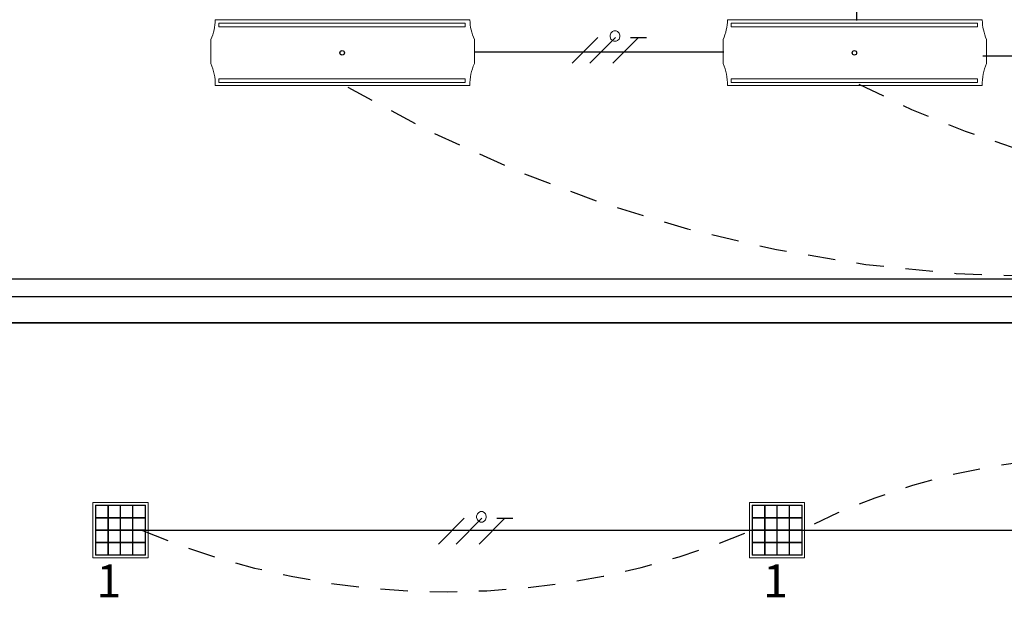
# Model space of a CAD drawing. Units: millimetres. Extents: x -405 to 195, y -110 to 2.
# Drawn here: x -289 to -284, y -78 to -75 of the extents above; entities that cross this region are included whole.
import ezdxf

# ---------------------------------------------------------------- set-up
doc = ezdxf.new("R2010")
doc.units = ezdxf.units.MM
doc.linetypes.add('GSSOLID', pattern=[0])
doc.linetypes.add('HIDDEN2', pattern=[0.1875, 0.125, -0.0625])
for name, color, linetype in [('Cableado', 1, 'Continuous'), ('Enclavamiento', 3, 'Continuous'), ('lamparas fluorecente 2x28w', 3, 'Continuous'), ('Plano', 255, 'Continuous'), ('Planos', 255, 'Continuous'), ('Plaqueta', 7, 'GSSOLID'), ('Tuberia Techo', 5, 'Continuous')]:
    doc.layers.add(name, color=color, linetype=linetype)
doc.layers.add('E-Lampara especular', color=7, linetype='Continuous', lineweight=20)
doc.styles.add('SIMPLEX', font='simplex.shx')

# ---------------------------------------------------------------- blocks, each defined once
blk = doc.blocks.new('A$C571B3940')
at = {"layer": 'Planos'}
for p, q in [((0.3449, -9.5082), (-44.7285, -9.5082)), ((-36.4485, -9.588), (-42.3285, -9.5882)), ((-36.3285, -9.7082), (-42.7285, -9.7082)), ((-42.3285, -9.7082), (-36.3285, -9.7082))]:
    blk.add_line(p, q, dxfattribs=at)
blk = doc.blocks.new('lampra especular')
at = {"layer": 'E-Lampara especular', "color": 2}
for p, q in [((31.8514, 4.9574), (31.8514, 5.1975)), ((31.8514, 5.1975), (32.0916, 5.1975)), ((32.0916, 5.1975), (32.0916, 4.9574)), ((31.8623, 4.9683), (31.8623, 5.1866)), ((31.8623, 5.1866), (32.0806, 5.1866)), ((32.0806, 5.1866), (32.0806, 4.9683)), ((32.0916, 4.9574), (31.8514, 4.9574)), ((32.0806, 4.9683), (31.8623, 4.9683))]:
    blk.add_line(p, q, dxfattribs=at)
at = {"layer": 'E-Lampara especular', "color": 1}
for p, q in [((31.8643, 4.9703), (31.8643, 5.1846)), ((31.8643, 5.1846), (32.0787, 5.1846)), ((31.9169, 5.1846), (31.9169, 4.9703)), ((31.9189, 5.1846), (31.9189, 4.9703)), ((31.9705, 5.1846), (31.9705, 4.9703)), ((31.9725, 5.1846), (31.9725, 4.9703)), ((32.0241, 5.1846), (32.0241, 4.9703)), ((32.0261, 5.1846), (32.0261, 4.9703)), ((32.0787, 5.1846), (32.0787, 4.9703)), ((31.8643, 5.132), (32.0787, 5.132)), ((31.8643, 5.13), (32.0787, 5.13)), ((31.8643, 5.0784), (32.0787, 5.0784)), ((31.8643, 5.0765), (32.0787, 5.0765)), ((31.8643, 5.0249), (32.0787, 5.0249)), ((31.8643, 5.0229), (32.0787, 5.0229)), ((32.0787, 4.9703), (31.8643, 4.9703))]:
    blk.add_line(p, q, dxfattribs=at)
at = {"layer": 'E-Lampara especular'}
for p, q in [((31.9179, 5.1846), (31.9179, 4.9703)), ((31.9715, 5.1846), (31.9715, 4.9703)), ((32.0251, 5.1846), (32.0251, 4.9703)), ((31.8643, 5.131), (32.0787, 5.131)), ((31.8643, 5.0774), (32.0787, 5.0774)), ((31.8643, 5.0239), (32.0787, 5.0239))]:
    blk.add_line(p, q, dxfattribs=at)

msp = doc.modelspace()

# ---------------------------------------------------------------- block references
at = {"layer": 'Planos'}
msp.add_blockref('A$C571B3940', (-246.4647, -67.1005), dxfattribs=at)

# ---------------------------------------------------------------- next in the draw order: linework, layer by layer
at = {"layer": 'Cableado'}
for p, q in [((-286.2238, -75.6223), (-286.1061, -75.5046)), ((-286.1431, -75.6223), (-286.0254, -75.5046)), ((-286.0378, -75.6223), (-285.9201, -75.5046)), ((-285.9568, -75.5046), (-285.8834, -75.5046)), ((-286.8339, -77.8184), (-286.7162, -77.7007)), ((-286.7531, -77.8184), (-286.6354, -77.7007)), ((-286.6479, -77.8184), (-286.5302, -77.7007)), ((-286.5669, -77.7007), (-286.4935, -77.7007))]:
    msp.add_line(p, q, dxfattribs=at)
at = {"layer": 'Cableado', "lineweight": 0}
for points in [[(-286.0325, -75.4741), (-286.0393, -75.4775), (-286.0461, -75.4844), (-286.0495, -75.4946), (-286.0495, -75.5014), (-286.0461, -75.5116), (-286.0393, -75.5185), (-286.0325, -75.5219), (-286.0222, -75.5219), (-286.0154, -75.5185), (-286.0086, -75.5116), (-286.0052, -75.5014), (-286.0052, -75.4946), (-286.0086, -75.4844), (-286.0154, -75.4775), (-286.0222, -75.4741), (-286.0325, -75.4741), (-286.0325, -75.4741)], [(-286.6425, -77.6702), (-286.6493, -77.6736), (-286.6561, -77.6805), (-286.6596, -77.6907), (-286.6596, -77.6976), (-286.6561, -77.7077), (-286.6493, -77.7146), (-286.6425, -77.718), (-286.6322, -77.718), (-286.6254, -77.7146), (-286.6186, -77.7077), (-286.6153, -77.6976), (-286.6153, -77.6907), (-286.6186, -77.6805), (-286.6254, -77.6736), (-286.6322, -77.6702), (-286.6425, -77.6702), (-286.6425, -77.6702)]]:
    msp.add_lwpolyline(points, dxfattribs=at)
at = {"layer": 'Enclavamiento', "color": 3, "linetype": 'HIDDEN2'}
for centre, radius, start, end in [((-284.0431, -70.2286), 6.3681, 239.77938, 300.00354), ((-282.8612, -71.73), 4.4852, 242.7615, 296.5169)]:
    msp.add_arc(centre, radius, start, end, dxfattribs=at)
at = {"layer": 'Enclavamiento', "linetype": 'HIDDEN2'}
for centre, radius, start, end in [((-283.786, -80.473), 3.0526, 62.8376, 117.0739), ((-286.7955, -74.4313), 3.6053, 247.3, 292.8576)]:
    msp.add_arc(centre, radius, start, end, dxfattribs=at)
at = {"layer": 'lamparas fluorecente 2x28w', "color": 5, "lineweight": 20}
for points in [[(-286.69, -75.4239), (-287.854, -75.4239, -0.103908), (-287.874, -75.5136), (-287.874, -75.624, -0.114176), (-287.854, -75.7232), (-286.69, -75.7232, -0.114176), (-286.6699, -75.624), (-286.6699, -75.5136, -0.103908)], [(-284.3496, -75.4239), (-285.5136, -75.4239, -0.103908), (-285.5336, -75.5136), (-285.5336, -75.624, -0.114176), (-285.5136, -75.7232), (-284.3496, -75.7232, -0.114176), (-284.3295, -75.624), (-284.3295, -75.5136, -0.103908)]]:
    msp.add_lwpolyline(points, format="xyb", close=True, dxfattribs=at)
at = {"layer": 'lamparas fluorecente 2x28w', "color": 6, "lineweight": 9}
for points in [[(-286.712, -75.4555), (-287.8367, -75.4555), (-287.8367, -75.4388), (-286.712, -75.4388)], [(-284.3716, -75.4555), (-285.4963, -75.4555), (-285.4963, -75.4388), (-284.3716, -75.4388)], [(-286.712, -75.6939), (-287.8367, -75.6939), (-287.8367, -75.7105), (-286.712, -75.7105)], [(-284.3716, -75.6939), (-285.4963, -75.6939), (-285.4963, -75.7105), (-284.3716, -75.7105)]]:
    msp.add_lwpolyline(points, close=True, dxfattribs=at)
at = {"layer": 'lamparas fluorecente 2x28w', "color": 6}
for centre, radius in [((-287.2738, -75.5747), 0.0101), ((-287.2738, -75.5747), 0.01), ((-284.9334, -75.5747), 0.0101), ((-284.9334, -75.5747), 0.01)]:
    msp.add_circle(centre, radius, dxfattribs=at)
at = {"layer": 'Plano', "color": 5}
for p, q in [((-284.9231, -75.4267), (-284.9231, -69.1878)), ((-286.6669, -75.5702), (-285.5298, -75.5702)), ((-284.3464, -75.5882), (-283.1636, -75.5882))]:
    msp.add_line(p, q, dxfattribs=at)
at = {"layer": 'Tuberia Techo'}
msp.add_line((-288.287, -77.7549), (-263.0345, -77.7549), dxfattribs=at)

# ---------------------------------------------------------------- next in the draw order: block references
at = {"layer": 'E-Lampara especular', "xscale": 1.04877376031833, "yscale": 1.04877376031833, "zscale": 1.04877376031833, "rotation": 90}
for p in [(-282.9618, -111.2859), (-279.9618, -111.2859)]:
    msp.add_blockref('lampra especular', p, dxfattribs=at)

# ---------------------------------------------------------------- next in the draw order: texts
at = {"layer": 'Plaqueta', "style": 'SIMPLEX'}
for p in [(-288.3966, -78.0617), (-285.3504, -78.0617)]:
    msp.add_text('1', height=0.15, dxfattribs=at).set_placement(p)

doc.saveas('drawing.dxf')
